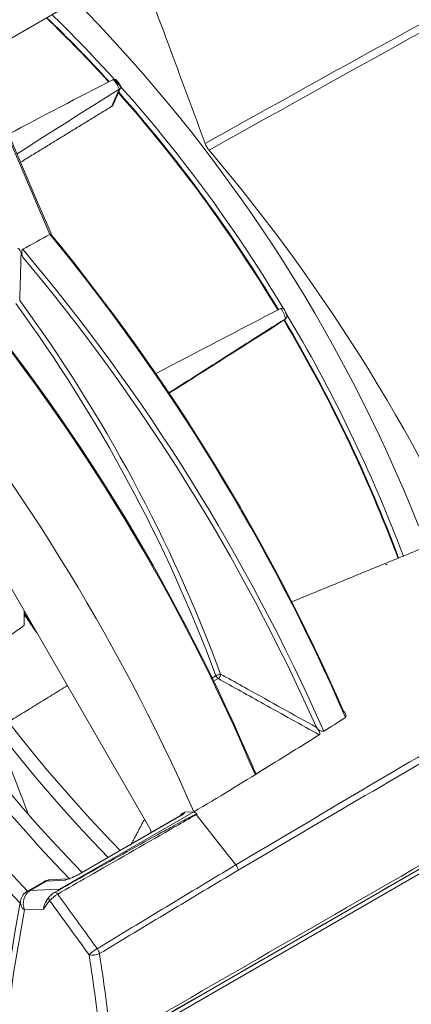
# Model space of a CAD drawing. Extents: x 9.3 to 87, y 1.1 to 68.8.
# Drawn here: x 60.2 to 61.8, y 51.2 to 55.2 of the extents above; entities that cross this region are included whole.
import ezdxf

# ---------------------------------------------------------------- set-up
doc = ezdxf.new("R2010")
doc.units = 0
doc.header["$MEASUREMENT"] = 0
doc.linetypes.add('SLD-Solid', pattern=[0])
doc.layers.add('OBJECT', color=7, linetype='CONTINUOUS')

msp = doc.modelspace()

# ---------------------------------------------------------------- linework, layer by layer
at = {"layer": 'OBJECT', "linetype": 'SLD-Solid', "lineweight": 15}
for p, q in [((60.4053, 55.2518), (60.0093, 55.0231)), ((60.5687, 54.8333), (60.5993, 54.9031)), ((60.5633, 54.8271), (60.594, 54.8973)), ((61.218, 53.9202), (61.2728, 53.9578)), ((61.2184, 53.9204), (61.2733, 53.9581)), ((59.9897, 53.1367), (60.7232, 51.8662)), ((60.2046, 52.7645), (60.2055, 52.7042)), ((60.2408, 52.7017), (60.2047, 52.7544)), ((60.2408, 52.7017), (60.2047, 52.7544)), ((60.2369, 52.7014), (60.2398, 52.7031)), ((60.9723, 52.4885), (60.9886, 52.498)), ((60.9978, 52.4862), (60.9788, 52.4753)), ((60.8987, 51.941), (60.35, 51.6243)), ((60.8465, 51.927), (60.4294, 51.6862)), ((60.849, 51.9277), (60.4319, 51.6869)), ((60.8987, 51.941), (60.8621, 51.9397)), ((60.9078, 51.9295), (61.0322, 51.7723)), ((60.7232, 51.8662), (60.7232, 51.8558)), ((60.6766, 51.0276), (61.9627, 51.7701)), ((61.9679, 51.792), (60.6818, 51.0495)), ((61.0322, 51.7723), (61.0552, 51.7432)), ((61.0564, 51.7416), (61.0552, 51.7432)), ((61.0564, 51.7416), (61.0704, 51.7241)), ((60.2849, 51.6551), (60.2189, 51.617)), ((60.229, 51.6198), (60.295, 51.6579)), ((60.295, 51.6579), (60.372, 51.6615)), ((60.3811, 51.6663), (60.3121, 51.6631)), ((60.35, 51.6243), (60.229, 51.6198)), ((60.3396, 51.6171), (60.3284, 51.6107)), ((60.309, 51.5779), (60.2833, 51.5434)), ((60.3076, 51.593), (60.2969, 51.5787)), ((60.2064, 51.5406), (60.2833, 51.5434))]:
    msp.add_line(p, q, dxfattribs=at)
at = {"layer": 'OBJECT', "linetype": 'SLD-Solid', "lineweight": 15, "flags": 128}
for points in [[(60.3152, 54.3063), (60.2516, 54.4548), (59.9654, 55.126)], [(60.5982, 54.9107), (60.5889, 54.9265), (60.5854, 54.9302)], [(61.2777, 53.9736), (61.2713, 53.9915), (61.269, 53.995)], [(60.3121, 51.6631), (60.3035, 51.6616), (60.295, 51.6579)], [(60.342, 51.6043), (60.3401, 51.6066), (60.338, 51.6085), (60.3358, 51.61), (60.3337, 51.6109), (60.3316, 51.6113), (60.3297, 51.6112), (60.3283, 51.6106)], [(60.19, 51.5766), (60.1676, 51.4556), (60.1317, 51.2207), (60.1047, 50.9795), (60.0864, 50.7323), (60.077, 50.4794), (60.0764, 50.2213), (60.0847, 49.9583), (60.1018, 49.6909), (60.1277, 49.4196), (60.1624, 49.1446), (60.1896, 48.9638)], [(60.2064, 48.9488), (60.1618, 49.2599), (60.1282, 49.5666), (60.1058, 49.8683), (60.0946, 50.1643), (60.0946, 50.4542), (60.1058, 50.7374), (60.1282, 51.0132), (60.1618, 51.2811), (60.2064, 51.5406)]]:
    msp.add_lwpolyline(points, dxfattribs=at)
at = {"layer": 'OBJECT', "linetype": 'SLD-Solid', "lineweight": 15}
for centre, radius, start, end in [((114.1504, -40.0993), 108.6873, 117.71287, 119.309425), ((116.5363, -44.1016), 113.3134, 117.839148, 119.370477), ((55.8035, 50.7143), 6.4741, 21.73247, 44.57015), ((56.6307, 51.3693), 5.2934, 42.2583, 46.1796), ((56.6576, 51.386), 5.2647, 42.3154, 46.2591), ((56.1847, 50.9772), 5.9111, 30.77038, 45.62049), ((72.7602, 31.1465), 26.7321, 117.13671, 118.16678), ((60.5735, 54.9238), 0.0137, 28.1516, 111.3071), ((79.3272, 24.8586), 35.4014, 121.94909, 122.7501), ((56.0895, 50.8999), 6.0098, 30.98745, 41.50445), ((56.1154, 50.915), 5.983, 30.98952, 41.57241), ((55.2773, 49.8313), 7.4499, 23.10533, 40.27441), ((53.8389, 48.9875), 8.3746, 23.5028, 39.40302), ((53.8368, 48.9867), 8.3802, 23.68601, 39.39222), ((60.1552, 54.2171), 0.0388, 16.3829, 50.9136), ((53.9262, 48.9571), 8.2029, 23.82373, 40.11201), ((64.8608, 55.9503), 5.9614, 197.11317, 224.34586), ((53.931, 48.9612), 8.1758, 24.00106, 39.94322), ((64.8936, 55.9692), 6.0538, 197.36739, 224.12222), ((64.7053, 55.8605), 5.9614, 197.11317, 224.34586), ((53.7329, 48.9725), 8.0457, 22.82148, 39.55126), ((64.7381, 55.8795), 6.0538, 197.36746, 224.11896), ((53.734, 48.9736), 8.0481, 22.90641, 39.36435), ((55.0943, 50.3116), 6.2868, 20.3507, 36.15515), ((55.0908, 50.3096), 6.3113, 20.35072, 36.15515), ((64.5206, 55.7533), 5.9683, 197.1228, 223.87503), ((186.043, -185.7567), 270.2882, 117.496171, 117.619336), ((61.2596, 53.992), 0.00983, 17.8408, 117.7463), ((61.2672, 53.9687), 0.0122, 302.8892, 24.9191), ((55.9264, 50.787), 6.2304, 20.66886, 30.87257), ((64.5498, 55.7705), 6.0567, 197.3714, 223.92705), ((53.2533, 48.5773), 8.3527, 23.74764, 39.94512), ((56.0134, 50.8356), 6.1081, 20.53226, 30.68939), ((56.039, 50.8504), 6.0817, 20.4861, 30.69486), ((61.0149, 52.4519), 0.053, 97.2875, 119.696), ((61.0105, 52.5057), 0.0233, 199.384, 236.6281), ((60.9839, 52.5062), 0.0243, 304.7404, 355.9274), ((61.4279, 52.3024), 0.0321, 209.5764, 273.9937), ((-132.315, -21.866), 206.1956, 20.972807, 21.074383), ((60.8729, 51.9065), 0.0349, 107.9521, 147.7451), ((60.8336, 51.9528), 0.0289, 296.576, 314.0867), ((60.8491, 51.9224), 0.00532, 91.2442, 119.7263), ((60.8389, 51.952), 0.0263, 292.6735, 332.0191), ((61.0322, 51.693), 0.0492, 10.7567, 39.1805), ((60.27, 51.9846), 0.3389, 287.5127, 298.5364), ((60.432, 51.6816), 0.00532, 91.2442, 119.7263), ((60.3149, 51.6032), 0.06, 92.6329, 119.9973), ((60.2955, 51.6365), 0.0215, 91.3867, 119.5925), ((60.2489, 51.5651), 0.06, 119.9973, 168.8712), ((60.2679, 51.5659), 0.0665, 125.8757, 202.4129), ((60.2295, 51.5984), 0.0215, 91.3867, 119.5925), ((60.3483, 51.5637), 0.05, 124.6366, 144.2463), ((60.4097, 51.4857), 0.1366, 119.733, 137.5104), ((60.3482, 51.5721), 0.0433, 117.315, 130.8591), ((60.3669, 51.5949), 0.0339, 119.8977, 135.8173), ((60.2282, 51.5723), 0.0385, 173.4985, 235.5176), ((60.3435, 51.5384), 0.0604, 139.0245, 175.274), ((60.3177, 51.5864), 0.0121, 146.6037, 223.9809), ((60.5853, 51.24), 0.1634, 120.1308, 134.742), ((60.4851, 51.4108), 0.0567, 254.8578, 298.6845), ((60.4643, 51.3518), 0.0489, 10.9008, 37.1294), ((51.1363, 49.8965), 9.4897, 6.68063, 8.87811)]:
    msp.add_arc(centre, radius, start, end, dxfattribs=at)
msp.add_ellipse((60.3615, 51.6053), major_axis=(0.0348, 0.0592), ratio=0.454263, start_param=0.282842, end_param=0.672631, dxfattribs=at)
for points, knots in [([(60.9452, 54.6748), (60.9023, 54.7905), (60.8595, 54.9062), (60.8165, 55.0219), (60.7616, 55.1698), (60.7067, 55.3176), (60.6517, 55.4654)], [0.00042223, 0.00042223, 0.00042223, 0.00042223, 0.00998302, 0.00998302, 0.00998302, 0.02220394, 0.02220394, 0.02220394, 0.02220394]), ([(60.595, 54.8979), (60.5914, 54.9049), (60.5842, 54.9192), (60.5738, 54.9307), (60.5685, 54.9366)], [0, 0, 0, 0, 0.488035, 1, 1, 1, 1]), ([(60.5986, 54.9109), (60.5988, 54.9106), (60.6001, 54.9092), (60.6003, 54.906), (60.5991, 54.9017), (60.5963, 54.8992), (60.595, 54.8979)], [0, 0, 0, 0, 0.077544, 0.396309, 0.697824, 1, 1, 1, 1]), ([(60.5685, 54.8334), (60.5678, 54.8319), (60.5666, 54.8294), (60.5642, 54.8278), (60.5633, 54.8271)], [0, 0, 0, 0, 0.589648, 1, 1, 1, 1]), ([(60.9452, 54.6748), (60.947, 54.6698), (60.9493, 54.665), (60.9547, 54.6557), (60.9578, 54.6513), (60.9612, 54.6472)], [0, 0, 0, 0, 0.5, 0.5, 1, 1, 1, 1]), ([(60.1925, 54.2281), (60.1924, 54.2254), (60.1923, 54.2227), (60.1922, 54.2199), (60.1912, 54.1867), (60.1902, 54.1535), (60.1893, 54.1203), (60.1884, 54.0913), (60.1875, 54.0622), (60.1867, 54.0331)], [0.000512439, 0.000512439, 0.000512439, 0.000512439, 0.000762, 0.000762, 0.000762, 0.00381, 0.00381, 0.00381, 0.006477185, 0.006477185, 0.006477185, 0.006477185]), ([(60.1993, 54.2103), (60.1972, 54.2156), (60.1958, 54.2212), (60.1951, 54.2299), (60.1952, 54.2328), (60.1963, 54.2383), (60.1976, 54.2409), (60.1997, 54.2421)], [0, 0, 0, 0, 0.5, 0.5, 0.75, 0.75, 1, 1, 1, 1]), ([(61.2738, 53.9584), (61.2719, 53.9655), (61.2678, 53.9799), (61.2594, 53.9937), (61.255, 54.0007)], [0, 0, 0, 0, 0.488037, 1, 1, 1, 1]), ([(60.7928, 53.6525), (60.8299, 53.6761), (60.9429, 53.7481), (61.1016, 53.8489), (61.2242, 53.9269), (61.2728, 53.9578)], [0, 0, 0, 0, 0.227657, 0.693855, 1, 1, 1, 1]), ([(63.6881, 53.2541), (63.5066, 53.1473), (62.9808, 52.8379), (62.1053, 52.3378), (61.4153, 51.9287), (61.0704, 51.7241)], [0, 0, 0, 0, 0.208558, 0.604275, 1, 1, 1, 1]), ([(61.0805, 51.7022), (61.4262, 51.9058), (62.1175, 52.313), (62.9896, 52.8096), (63.5114, 53.1126), (63.6881, 53.2152)], [0, 0, 0, 0, 0.398052, 0.796142, 1, 1, 1, 1]), ([(61.6823, 52.9512), (61.6842, 52.9521), (61.6866, 52.9532), (61.689, 52.9528), (61.6894, 52.9527)], [0, 0, 0, 0, 0.819856, 1, 1, 1, 1]), ([(61.4115, 52.2562), (61.3357, 52.2983), (61.2599, 52.3405), (61.184, 52.3827), (61.1219, 52.4172), (61.0599, 52.4517), (60.9978, 52.4862)], [0, 0, 0, 0, 0.00789064, 0.00789064, 0.00789064, 0.01435076, 0.01435076, 0.01435076, 0.01435076]), ([(61.0081, 52.5045), (61.0155, 52.5004), (61.0228, 52.4963), (61.0301, 52.4923), (61.0594, 52.476), (61.0887, 52.4597), (61.118, 52.4434), (61.212, 52.3912), (61.306, 52.3389), (61.4, 52.2866)], [0, 0, 0, 0, 0.000762, 0.000762, 0.000762, 0.00381, 0.00381, 0.00381, 0.01359231, 0.01359231, 0.01359231, 0.01359231]), ([(61.5111, 52.3533), (61.5145, 52.3491), (61.5174, 52.3447), (61.5204, 52.3377), (61.5211, 52.3353), (61.5213, 52.3307), (61.5207, 52.3284), (61.5188, 52.3272)], [0, 0, 0, 0, 0.5, 0.5, 0.75, 0.75, 1, 1, 1, 1]), ([(61.4, 52.2866), (61.4043, 52.2818), (61.4079, 52.2769), (61.4119, 52.2689), (61.4131, 52.2661), (61.4138, 52.2619), (61.4138, 52.2606), (61.4133, 52.258), (61.4126, 52.2569), (61.4115, 52.2562)], [0, 0, 0, 0, 0.5, 0.5, 0.75, 0.75, 0.875, 0.875, 1, 1, 1, 1]), ([(61.1475, 52.1061), (61.1501, 52.1043), (61.1518, 52.1021), (61.1526, 52.0974), (61.1516, 52.0949), (61.1488, 52.0932)], [0, 0, 0, 0, 0.5, 0.5, 1, 1, 1, 1]), ([(60.9078, 51.9295), (60.9008, 51.9255), (60.8937, 51.9215), (60.8867, 51.9174), (60.8586, 51.9013), (60.8305, 51.8851), (60.8024, 51.869), (60.69, 51.8043), (60.5777, 51.7397), (60.4653, 51.6752), (60.4242, 51.6515), (60.3831, 51.6279), (60.342, 51.6043)], [0, 0, 0, 0, 0.000762, 0.000762, 0.000762, 0.00381, 0.00381, 0.00381, 0.016002, 0.016002, 0.016002, 0.02046462, 0.02046462, 0.02046462, 0.02046462]), ([(60.3426, 51.6185), (60.4367, 51.672), (60.531, 51.7254), (60.6729, 51.8047), (60.7202, 51.8311), (60.7916, 51.8703), (60.8154, 51.8833), (60.8513, 51.9025), (60.8633, 51.9089), (60.8815, 51.9183), (60.8875, 51.9214), (60.8967, 51.9259), (60.8998, 51.9274), (60.9045, 51.9296), (60.9061, 51.9303), (60.9085, 51.9312), (60.9093, 51.9316), (60.9105, 51.932), (60.9109, 51.9321), (60.9116, 51.9323), (60.9118, 51.9324), (60.9122, 51.9324), (60.9125, 51.9325), (60.9127, 51.9324)], [0, 0, 0, 0, 0.5, 0.5, 0.75, 0.75, 0.875, 0.875, 0.9375, 0.9375, 0.96875, 0.96875, 0.984375, 0.984375, 0.992188, 0.992188, 0.996094, 0.996094, 0.998047, 0.998047, 0.999023, 0.999023, 1, 1, 1, 1]), ([(61.0704, 51.7241), (60.9758, 51.6672), (60.8812, 51.6102), (60.6922, 51.496), (60.5977, 51.4388), (60.5032, 51.3813)], [0, 0, 0, 0, 0.5, 0.5, 1, 1, 1, 1]), ([(60.5123, 51.361), (60.6069, 51.4182), (60.7016, 51.4752), (60.8911, 51.5889), (60.9858, 51.6456), (61.0805, 51.7022)], [0, 0, 0, 0, 0.5, 0.5, 1, 1, 1, 1]), ([(60.372, 51.6615), (60.3721, 51.6615), (60.3757, 51.663), (60.3794, 51.6642), (60.3829, 51.6654)], [0, 0, 0, 0, 0.025908, 1, 1, 1, 1]), ([(60.5032, 51.3813), (60.4917, 51.3973), (60.4801, 51.4134), (60.4685, 51.4294), (60.4263, 51.4877), (60.3841, 51.546), (60.342, 51.6043)], [0, 0, 0, 0, 0.001524, 0.001524, 0.001524, 0.007067205, 0.007067205, 0.007067205, 0.007067205])]:
    msp.add_open_spline(points, degree=3, knots=knots, dxfattribs=at)
for points, degree in [([(60.3098, 54.3033), (60.1932, 54.5758), (60.0769, 54.8484), (59.9607, 55.1212)], 3), ([(60.5685, 54.9366), (60.5672, 54.936)], 1), ([(60.594, 54.8973), (60.595, 54.8979)], 1), ([(60.1903, 54.5985), (60.5633, 54.8271)], 1), ([(60.1997, 54.2421), (60.2364, 54.2625), (60.2731, 54.2829), (60.3098, 54.3033)], 3), ([(60.31, 54.3034), (60.3099, 54.3034), (60.3099, 54.3033), (60.3098, 54.3033)], 3), ([(60.31, 54.3034), (60.31, 54.3034), (60.31, 54.3034), (60.31, 54.3034)], 3), ([(60.1993, 54.2103), (60.197, 54.2162), (60.1947, 54.2221), (60.1925, 54.2281)], 3), ([(61.255, 54.0007), (61.2538, 54.0002)], 1), ([(61.2728, 53.9578), (61.2738, 53.9584)], 1), ([(60.7972, 53.6531), (61.218, 53.9202)], 1), ([(61.8504, 53.0265), (61.294, 52.7981)], 1), ([(60.2546, 52.675), (60.2048, 52.7491)], 1), ([(60.2055, 52.7042), (60.1772, 52.6838), (60.1489, 52.6635), (60.1206, 52.6433)], 3), ([(60.2546, 52.675), (60.2548, 52.6751), (60.2551, 52.6752), (60.2554, 52.6753)], 3), ([(60.2554, 52.6753), (60.2564, 52.6747)], 1), ([(60.3819, 52.4573), (60.1335, 52.3048)], 1), ([(61.4302, 52.2704), (61.4598, 52.2893), (61.4893, 52.3082), (61.5188, 52.3272)], 3), ([(61.4, 52.2866), (61.4, 52.2866), (61.4, 52.2867), (61.3999, 52.2867)], 3), ([(61.4115, 52.2562), (61.3382, 52.2101), (61.2643, 52.1643), (61.1902, 52.1187)], 3), ([(60.8987, 51.941), (60.9966, 51.999), (61.0934, 52.0583), (61.1893, 52.1182)], 3), ([(61.1893, 52.1182), (61.1758, 52.1098), (61.1623, 52.1015), (61.1488, 52.0932)], 3), ([(61.1893, 52.1182), (61.1896, 52.1183), (61.1899, 52.1185), (61.1902, 52.1187)], 3), ([(60.8989, 51.9413), (60.9034, 51.9382), (60.908, 51.9352), (60.9127, 51.9324)], 3), ([(60.9127, 51.9324), (60.9111, 51.9314), (60.9094, 51.9305), (60.9078, 51.9295)], 3), ([(60.6409, 51.805), (60.6971, 51.9114)], 1), ([(60.5647, 50.9819), (61.0474, 51.2606), (61.5299, 51.5391), (62.0129, 51.818)], 3), ([(62.0189, 51.8353), (61.5359, 51.5565), (61.0534, 51.2779), (60.5707, 50.9993)], 3), ([(60.3396, 51.617), (60.3426, 51.6185)], 1), ([(60.309, 51.5779), (60.3628, 51.504), (60.4165, 51.43), (60.4703, 51.3561)], 3), ([(60.4703, 51.3561), (60.4891, 51.2354), (60.5054, 51.1156), (60.5193, 50.9968)], 3)]:
    msp.add_open_spline(points, degree=degree, dxfattribs=at)

doc.saveas('drawing.dxf')
